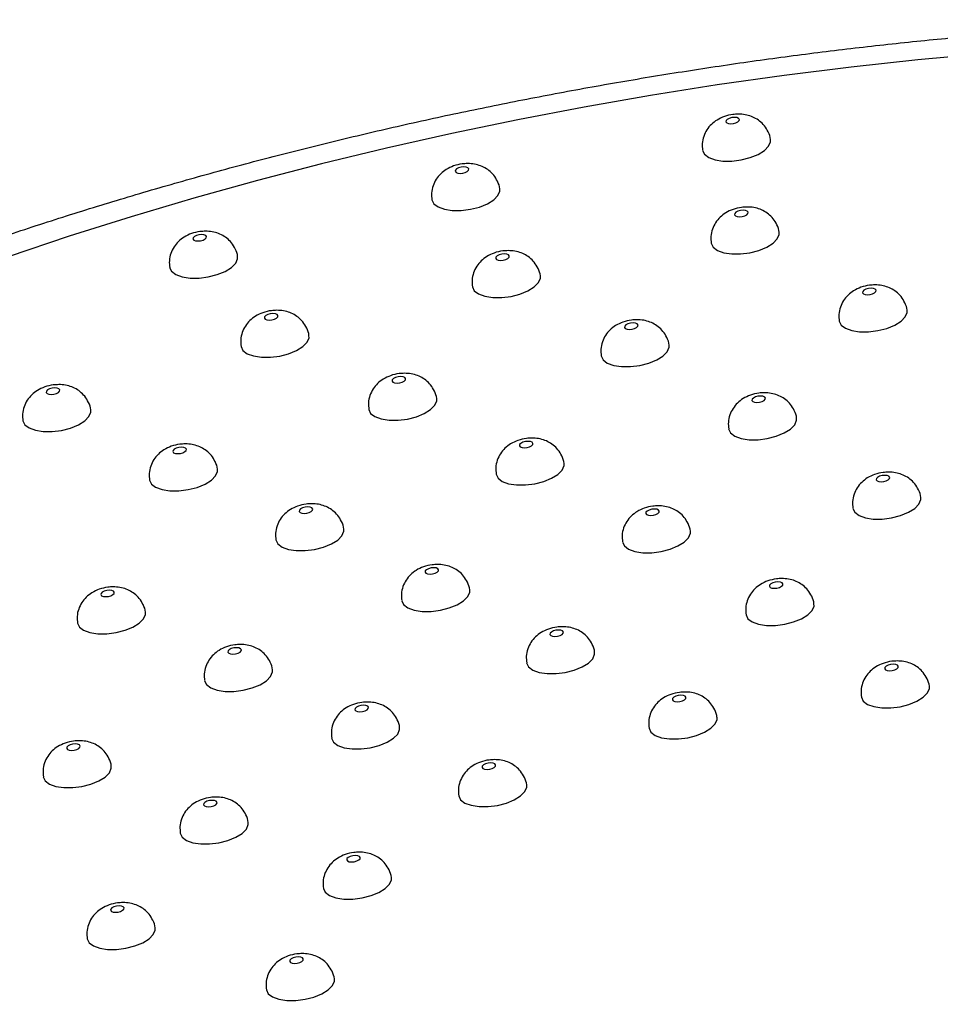
# Model space of a CAD drawing. Units: millimetres. Extents: x 0 to 420, y 0 to 297.
# Drawn here: x 381 to 388, y 74 to 81 of the extents above; entities that cross this region are included whole.
import ezdxf

# ---------------------------------------------------------------- set-up
doc = ezdxf.new("R2010")
doc.units = ezdxf.units.MM

msp = doc.modelspace()

# ---------------------------------------------------------------- linework, layer by layer
at = {"color": 7, "linetype": 'Continuous', "lineweight": 25, "flags": 128}
for points in [[(388.3867, 81.1379), (387.9021, 81.0934), (387.4165, 81.0407), (386.9305, 80.9801), (386.4448, 80.9115), (385.96, 80.8351), (385.4766, 80.7509), (384.9953, 80.659), (384.5167, 80.5596), (384.0415, 80.4528), (383.5702, 80.3387), (383.1034, 80.2175), (382.6417, 80.0893), (382.1857, 79.9543), (381.736, 79.8126), (381.2932, 79.6645)], [(386.5692, 80.6761), (386.5499, 80.6744), (386.5316, 80.6693), (386.5169, 80.6616), (386.5082, 80.6526), (386.5068, 80.6436), (386.5128, 80.6359), (386.5254, 80.6307), (386.5426, 80.6289), (386.5619, 80.6307), (386.5802, 80.6358), (386.5949, 80.6434), (386.6036, 80.6525), (386.6051, 80.6615), (386.599, 80.6692), (386.5864, 80.6743), (386.5692, 80.6761)], [(386.3372, 80.4369), (386.351, 80.4085), (386.3821, 80.3849), (386.4282, 80.3681), (386.4858, 80.3593), (386.5507, 80.3592), (386.6182, 80.3678), (386.683, 80.3844), (386.7406, 80.4079), (386.7865, 80.4364), (386.8174, 80.4678), (386.831, 80.4999), (386.831, 80.5155)], [(384.6029, 80.3173), (384.5836, 80.3155), (384.5653, 80.3104), (384.5507, 80.3028), (384.5419, 80.2937), (384.5405, 80.2847), (384.5465, 80.277), (384.5591, 80.2719), (384.5763, 80.27), (384.5956, 80.2718), (384.614, 80.2769), (384.6286, 80.2845), (384.6373, 80.2936), (384.6388, 80.3026), (384.6327, 80.3103), (384.6201, 80.3154), (384.6029, 80.3173)], [(384.3709, 80.078), (384.3847, 80.0496), (384.4158, 80.026), (384.4619, 80.0092), (384.5195, 80.0004), (384.5845, 80.0003), (384.6519, 80.0089), (384.7167, 80.0255), (384.7743, 80.049), (384.8202, 80.0775), (384.8511, 80.1089), (384.8647, 80.141), (384.8647, 80.1566)], [(386.6324, 80.0017), (386.6132, 79.9999), (386.5948, 79.9948), (386.5802, 79.9872), (386.5714, 79.9782), (386.57, 79.9691), (386.576, 79.9614), (386.5886, 79.9563), (386.6059, 79.9545), (386.6251, 79.9562), (386.6435, 79.9613), (386.6581, 79.969), (386.6668, 79.978), (386.6683, 79.9871), (386.6622, 79.9947), (386.6497, 79.9999), (386.6324, 80.0017)], [(382.6983, 79.8261), (382.679, 79.8243), (382.6607, 79.8192), (382.646, 79.8115), (382.6373, 79.8025), (382.6358, 79.7935), (382.6419, 79.7858), (382.6545, 79.7806), (382.6717, 79.7788), (382.691, 79.7806), (382.7093, 79.7857), (382.724, 79.7933), (382.7327, 79.8024), (382.7341, 79.8114), (382.7281, 79.8191), (382.7155, 79.8242), (382.6983, 79.8261)], [(386.4004, 79.7624), (386.4142, 79.734), (386.4453, 79.7104), (386.4914, 79.6936), (386.549, 79.6849), (386.614, 79.6848), (386.6814, 79.6934), (386.7463, 79.71), (386.8038, 79.7334), (386.8497, 79.7619), (386.8806, 79.7934), (386.8942, 79.8255), (386.8942, 79.8411)], [(382.4663, 79.5868), (382.48, 79.5584), (382.5111, 79.5348), (382.5572, 79.518), (382.6149, 79.5092), (382.6798, 79.5091), (382.7472, 79.5177), (382.8121, 79.5343), (382.8696, 79.5578), (382.9156, 79.5863), (382.9465, 79.6177), (382.9601, 79.6498), (382.96, 79.6654)], [(384.8975, 79.685), (384.8782, 79.6833), (384.8598, 79.6782), (384.8452, 79.6705), (384.8365, 79.6615), (384.835, 79.6525), (384.8411, 79.6448), (384.8537, 79.6396), (384.8709, 79.6378), (384.8902, 79.6396), (384.9085, 79.6447), (384.9232, 79.6523), (384.9319, 79.6614), (384.9333, 79.6704), (384.9273, 79.6781), (384.9147, 79.6832), (384.8975, 79.685)], [(384.6654, 79.4457), (384.6792, 79.4173), (384.7103, 79.3938), (384.7564, 79.377), (384.8141, 79.3682), (384.879, 79.3681), (384.9464, 79.3767), (385.0113, 79.3933), (385.0688, 79.4167), (385.1148, 79.4452), (385.1457, 79.4767), (385.1593, 79.5088), (385.1592, 79.5244)], [(387.5618, 79.4359), (387.5425, 79.4342), (387.5242, 79.4291), (387.5095, 79.4214), (387.5008, 79.4124), (387.4994, 79.4034), (387.5054, 79.3957), (387.518, 79.3905), (387.5352, 79.3887), (387.5545, 79.3905), (387.5728, 79.3956), (387.5875, 79.4032), (387.5962, 79.4123), (387.5977, 79.4213), (387.5916, 79.429), (387.579, 79.4341), (387.5618, 79.4359)], [(383.2169, 79.2516), (383.1976, 79.2498), (383.1793, 79.2448), (383.1646, 79.2371), (383.1559, 79.2281), (383.1545, 79.219), (383.1605, 79.2114), (383.1731, 79.2062), (383.1903, 79.2044), (383.2096, 79.2062), (383.2279, 79.2113), (383.2426, 79.2189), (383.2513, 79.2279), (383.2527, 79.237), (383.2467, 79.2447), (383.2341, 79.2498), (383.2169, 79.2516)], [(387.3298, 79.1967), (387.3436, 79.1683), (387.3747, 79.1447), (387.4208, 79.1279), (387.4784, 79.1191), (387.5433, 79.119), (387.6108, 79.1276), (387.6756, 79.1442), (387.7332, 79.1677), (387.7791, 79.1962), (387.81, 79.2276), (387.8236, 79.2597), (387.8235, 79.2753)], [(385.8328, 79.1833), (385.8135, 79.1815), (385.7952, 79.1764), (385.7805, 79.1688), (385.7718, 79.1597), (385.7704, 79.1507), (385.7764, 79.143), (385.789, 79.1379), (385.8062, 79.136), (385.8255, 79.1378), (385.8438, 79.1429), (385.8585, 79.1506), (385.8672, 79.1596), (385.8686, 79.1686), (385.8626, 79.1763), (385.85, 79.1815), (385.8328, 79.1833)], [(382.9849, 79.0123), (382.9987, 78.9839), (383.0298, 78.9604), (383.0759, 78.9436), (383.1335, 78.9348), (383.1984, 78.9347), (383.2658, 78.9433), (383.3307, 78.9599), (383.3883, 78.9833), (383.4342, 79.0118), (383.4651, 79.0433), (383.4787, 79.0754), (383.4786, 79.091)], [(385.6008, 78.944), (385.6146, 78.9156), (385.6457, 78.892), (385.6918, 78.8752), (385.7494, 78.8665), (385.8143, 78.8664), (385.8817, 78.8749), (385.9466, 78.8916), (386.0042, 78.915), (386.0501, 78.9435), (386.081, 78.975), (386.0946, 79.007), (386.0945, 79.0227)], [(384.1447, 78.7943), (384.1255, 78.7926), (384.1071, 78.7875), (384.0925, 78.7798), (384.0838, 78.7708), (384.0823, 78.7618), (384.0883, 78.7541), (384.1009, 78.7489), (384.1182, 78.7471), (384.1374, 78.7489), (384.1558, 78.754), (384.1704, 78.7616), (384.1791, 78.7707), (384.1806, 78.7797), (384.1745, 78.7874), (384.162, 78.7925), (384.1447, 78.7943)], [(381.6321, 78.7121), (381.6128, 78.7103), (381.5945, 78.7053), (381.5798, 78.6976), (381.5711, 78.6886), (381.5697, 78.6795), (381.5757, 78.6719), (381.5883, 78.6667), (381.6055, 78.6649), (381.6248, 78.6667), (381.6432, 78.6718), (381.6578, 78.6794), (381.6665, 78.6884), (381.668, 78.6975), (381.6619, 78.7051), (381.6493, 78.7103), (381.6321, 78.7121)], [(386.7589, 78.6528), (386.7396, 78.651), (386.7212, 78.646), (386.7066, 78.6383), (386.6979, 78.6293), (386.6964, 78.6202), (386.7025, 78.6126), (386.7151, 78.6074), (386.7323, 78.6056), (386.7516, 78.6074), (386.7699, 78.6125), (386.7846, 78.6201), (386.7933, 78.6291), (386.7947, 78.6382), (386.7887, 78.6458), (386.7761, 78.651), (386.7589, 78.6528)], [(383.9127, 78.555), (383.9265, 78.5266), (383.9576, 78.5031), (384.0037, 78.4863), (384.0613, 78.4775), (384.1263, 78.4774), (384.1937, 78.486), (384.2586, 78.5026), (384.3161, 78.526), (384.362, 78.5546), (384.3929, 78.586), (384.4065, 78.6181), (384.4065, 78.6337)], [(381.4001, 78.4728), (381.4139, 78.4444), (381.445, 78.4209), (381.4911, 78.4041), (381.5487, 78.3953), (381.6137, 78.3952), (381.6811, 78.4038), (381.7459, 78.4204), (381.8035, 78.4438), (381.8494, 78.4723), (381.8803, 78.5038), (381.8939, 78.5359), (381.8939, 78.5515)], [(386.5268, 78.4135), (386.5406, 78.3851), (386.5717, 78.3616), (386.6178, 78.3448), (386.6755, 78.336), (386.7404, 78.3359), (386.8078, 78.3445), (386.8727, 78.3611), (386.9302, 78.3845), (386.9762, 78.413), (387.0071, 78.4445), (387.0207, 78.4766), (387.0206, 78.4922)], [(385.0698, 78.3238), (385.0505, 78.322), (385.0322, 78.317), (385.0175, 78.3093), (385.0088, 78.3003), (385.0074, 78.2912), (385.0134, 78.2836), (385.026, 78.2784), (385.0432, 78.2766), (385.0625, 78.2784), (385.0808, 78.2835), (385.0955, 78.2911), (385.1042, 78.3001), (385.1056, 78.3092), (385.0996, 78.3168), (385.087, 78.322), (385.0698, 78.3238)], [(382.5518, 78.2816), (382.5326, 78.2799), (382.5142, 78.2748), (382.4996, 78.2671), (382.4909, 78.2581), (382.4894, 78.249), (382.4955, 78.2414), (382.5081, 78.2362), (382.5253, 78.2344), (382.5446, 78.2362), (382.5629, 78.2413), (382.5775, 78.2489), (382.5863, 78.2579), (382.5877, 78.267), (382.5817, 78.2747), (382.5691, 78.2798), (382.5518, 78.2816)], [(384.8378, 78.0845), (384.8516, 78.0561), (384.8827, 78.0326), (384.9288, 78.0158), (384.9864, 78.007), (385.0513, 78.0069), (385.1187, 78.0155), (385.1836, 78.0321), (385.2412, 78.0555), (385.2871, 78.084), (385.318, 78.1155), (385.3316, 78.1476), (385.3315, 78.1632)], [(382.3198, 78.0423), (382.3336, 78.0139), (382.3647, 77.9904), (382.4108, 77.9736), (382.4685, 77.9648), (382.5334, 77.9647), (382.6008, 77.9733), (382.6657, 77.9899), (382.7232, 78.0133), (382.7692, 78.0418), (382.8001, 78.0733), (382.8137, 78.1054), (382.8136, 78.121)], [(387.6611, 78.0767), (387.6419, 78.075), (387.6235, 78.0699), (387.6089, 78.0622), (387.6002, 78.0532), (387.5987, 78.0441), (387.6047, 78.0365), (387.6173, 78.0313), (387.6346, 78.0295), (387.6538, 78.0313), (387.6722, 78.0364), (387.6868, 78.044), (387.6955, 78.053), (387.697, 78.0621), (387.691, 78.0698), (387.6784, 78.0749), (387.6611, 78.0767)], [(387.4291, 77.8374), (387.4429, 77.809), (387.474, 77.7855), (387.5201, 77.7687), (387.5778, 77.7599), (387.6427, 77.7598), (387.7101, 77.7684), (387.775, 77.785), (387.8325, 77.8084), (387.8784, 77.8369), (387.9094, 77.8684), (387.923, 77.9005), (387.9229, 77.9161)], [(383.4697, 77.8471), (383.4505, 77.8453), (383.4321, 77.8402), (383.4175, 77.8326), (383.4088, 77.8235), (383.4073, 77.8145), (383.4133, 77.8068), (383.4259, 77.8017), (383.4432, 77.7998), (383.4624, 77.8016), (383.4808, 77.8067), (383.4954, 77.8144), (383.5041, 77.8234), (383.5056, 77.8324), (383.4996, 77.8401), (383.487, 77.8452), (383.4697, 77.8471)], [(385.9875, 77.8322), (385.9682, 77.8304), (385.9499, 77.8253), (385.9352, 77.8176), (385.9265, 77.8086), (385.9251, 77.7996), (385.9311, 77.7919), (385.9437, 77.7867), (385.9609, 77.7849), (385.9802, 77.7867), (385.9985, 77.7918), (386.0132, 77.7994), (386.0219, 77.8085), (386.0234, 77.8175), (386.0173, 77.8252), (386.0047, 77.8303), (385.9875, 77.8322)], [(383.2377, 77.6078), (383.2515, 77.5794), (383.2826, 77.5558), (383.3287, 77.539), (383.3864, 77.5302), (383.4513, 77.5301), (383.5187, 77.5387), (383.5836, 77.5554), (383.6411, 77.5788), (383.687, 77.6073), (383.718, 77.6387), (383.7316, 77.6708), (383.7315, 77.6865)], [(385.7555, 77.5929), (385.7693, 77.5645), (385.8004, 77.5409), (385.8465, 77.5241), (385.9041, 77.5153), (385.969, 77.5152), (386.0365, 77.5238), (386.1013, 77.5404), (386.1589, 77.5639), (386.2048, 77.5924), (386.2357, 77.6238), (386.2493, 77.6559), (386.2493, 77.6715)], [(384.3842, 77.4061), (384.3649, 77.4043), (384.3466, 77.3992), (384.3319, 77.3916), (384.3232, 77.3825), (384.3217, 77.3735), (384.3278, 77.3658), (384.3404, 77.3607), (384.3576, 77.3588), (384.3769, 77.3606), (384.3952, 77.3657), (384.4099, 77.3733), (384.4186, 77.3824), (384.42, 77.3914), (384.414, 77.3991), (384.4014, 77.4042), (384.3842, 77.4061)], [(386.8853, 77.3039), (386.866, 77.3022), (386.8477, 77.2971), (386.833, 77.2894), (386.8243, 77.2804), (386.8229, 77.2713), (386.8289, 77.2637), (386.8415, 77.2585), (386.8587, 77.2567), (386.878, 77.2585), (386.8963, 77.2636), (386.911, 77.2712), (386.9197, 77.2802), (386.9212, 77.2893), (386.9151, 77.297), (386.9025, 77.3021), (386.8853, 77.3039)], [(382.0286, 77.2434), (382.0094, 77.2417), (381.991, 77.2366), (381.9764, 77.2289), (381.9677, 77.2199), (381.9662, 77.2108), (381.9722, 77.2032), (381.9848, 77.198), (382.0021, 77.1962), (382.0213, 77.198), (382.0397, 77.2031), (382.0543, 77.2107), (382.063, 77.2197), (382.0645, 77.2288), (382.0585, 77.2365), (382.0459, 77.2416), (382.0286, 77.2434)], [(384.1521, 77.1668), (384.1659, 77.1384), (384.197, 77.1148), (384.2431, 77.098), (384.3008, 77.0892), (384.3657, 77.0891), (384.4331, 77.0977), (384.498, 77.1143), (384.5555, 77.1378), (384.6015, 77.1663), (384.6324, 77.1977), (384.646, 77.2298), (384.6459, 77.2454)], [(381.7966, 77.0041), (381.8104, 76.9757), (381.8415, 76.9522), (381.8876, 76.9354), (381.9452, 76.9266), (382.0102, 76.9265), (382.0776, 76.9351), (382.1425, 76.9517), (382.2, 76.9751), (382.2459, 77.0036), (382.2768, 77.0351), (382.2905, 77.0672), (382.2904, 77.0828)], [(386.6533, 77.0646), (386.6671, 77.0362), (386.6982, 77.0127), (386.7443, 76.9959), (386.8019, 76.9871), (386.8668, 76.987), (386.9343, 76.9956), (386.9991, 77.0122), (387.0567, 77.0356), (387.1026, 77.0641), (387.1335, 77.0956), (387.1471, 77.1277), (387.147, 77.1433)], [(385.2914, 76.9539), (385.2721, 76.9521), (385.2538, 76.947), (385.2391, 76.9394), (385.2304, 76.9303), (385.229, 76.9213), (385.235, 76.9136), (385.2476, 76.9085), (385.2648, 76.9067), (385.2841, 76.9084), (385.3024, 76.9135), (385.3171, 76.9212), (385.3258, 76.9302), (385.3272, 76.9392), (385.3212, 76.9469), (385.3086, 76.9521), (385.2914, 76.9539)], [(382.9519, 76.8252), (382.9326, 76.8235), (382.9143, 76.8184), (382.8996, 76.8107), (382.8909, 76.8017), (382.8895, 76.7927), (382.8955, 76.785), (382.9081, 76.7798), (382.9253, 76.778), (382.9446, 76.7798), (382.9629, 76.7849), (382.9776, 76.7925), (382.9863, 76.8015), (382.9878, 76.8106), (382.9817, 76.8183), (382.9691, 76.8234), (382.9519, 76.8252)], [(385.0594, 76.7146), (385.0732, 76.6862), (385.1043, 76.6626), (385.1503, 76.6458), (385.208, 76.6371), (385.2729, 76.637), (385.3403, 76.6455), (385.4052, 76.6622), (385.4628, 76.6856), (385.5087, 76.7141), (385.5396, 76.7456), (385.5532, 76.7776), (385.5531, 76.7933)], [(382.7199, 76.5859), (382.7337, 76.5575), (382.7648, 76.534), (382.8109, 76.5172), (382.8685, 76.5084), (382.9334, 76.5083), (383.0009, 76.5169), (383.0657, 76.5335), (383.1233, 76.5569), (383.1692, 76.5854), (383.2001, 76.6169), (383.2137, 76.649), (383.2136, 76.6646)], [(387.7232, 76.7053), (387.7039, 76.7036), (387.6856, 76.6985), (387.6709, 76.6908), (387.6622, 76.6818), (387.6608, 76.6728), (387.6668, 76.6651), (387.6794, 76.6599), (387.6966, 76.6581), (387.7159, 76.6599), (387.7342, 76.665), (387.7489, 76.6726), (387.7576, 76.6816), (387.759, 76.6907), (387.753, 76.6984), (387.7404, 76.7035), (387.7232, 76.7053)], [(387.4912, 76.466), (387.505, 76.4376), (387.5361, 76.4141), (387.5821, 76.3973), (387.6398, 76.3885), (387.7047, 76.3884), (387.7721, 76.397), (387.837, 76.4136), (387.8946, 76.437), (387.9405, 76.4655), (387.9714, 76.497), (387.985, 76.5291), (387.9849, 76.5447)], [(386.1808, 76.4799), (386.1615, 76.4782), (386.1431, 76.4731), (386.1285, 76.4654), (386.1198, 76.4564), (386.1183, 76.4474), (386.1244, 76.4397), (386.137, 76.4345), (386.1542, 76.4327), (386.1735, 76.4345), (386.1918, 76.4396), (386.2065, 76.4472), (386.2152, 76.4562), (386.2166, 76.4653), (386.2106, 76.473), (386.198, 76.4781), (386.1808, 76.4799)], [(383.8752, 76.407), (383.8559, 76.4053), (383.8375, 76.4002), (383.8229, 76.3925), (383.8142, 76.3835), (383.8127, 76.3745), (383.8188, 76.3668), (383.8314, 76.3616), (383.8486, 76.3598), (383.8679, 76.3616), (383.8862, 76.3667), (383.9008, 76.3743), (383.9096, 76.3834), (383.911, 76.3924), (383.905, 76.4001), (383.8924, 76.4052), (383.8752, 76.407)], [(385.9487, 76.2406), (385.9625, 76.2122), (385.9936, 76.1887), (386.0397, 76.1719), (386.0974, 76.1631), (386.1623, 76.163), (386.2297, 76.1716), (386.2946, 76.1882), (386.3521, 76.2116), (386.3981, 76.2401), (386.429, 76.2716), (386.4426, 76.3037), (386.4425, 76.3193)], [(383.6431, 76.1678), (383.6569, 76.1394), (383.688, 76.1158), (383.7341, 76.099), (383.7918, 76.0902), (383.8567, 76.0901), (383.9241, 76.0987), (383.989, 76.1153), (384.0465, 76.1388), (384.0925, 76.1673), (384.1234, 76.1987), (384.137, 76.2308), (384.1369, 76.2464)], [(381.7807, 76.1262), (381.7614, 76.1244), (381.7431, 76.1193), (381.7284, 76.1117), (381.7197, 76.1026), (381.7183, 76.0936), (381.7243, 76.0859), (381.7369, 76.0808), (381.7541, 76.0789), (381.7734, 76.0807), (381.7917, 76.0858), (381.8064, 76.0934), (381.8151, 76.1025), (381.8165, 76.1115), (381.8105, 76.1192), (381.7979, 76.1243), (381.7807, 76.1262)], [(381.5487, 75.8869), (381.5624, 75.8585), (381.5936, 75.8349), (381.6396, 75.8181), (381.6973, 75.8093), (381.7622, 75.8092), (381.8296, 75.8178), (381.8945, 75.8344), (381.952, 75.8579), (381.998, 75.8864), (382.0289, 75.9178), (382.0425, 75.9499), (382.0424, 75.9655)], [(384.7984, 75.9889), (384.7791, 75.9871), (384.7608, 75.982), (384.7462, 75.9743), (384.7374, 75.9653), (384.736, 75.9563), (384.742, 75.9486), (384.7546, 75.9434), (384.7719, 75.9416), (384.7911, 75.9434), (384.8095, 75.9485), (384.8241, 75.9561), (384.8328, 75.9652), (384.8343, 75.9742), (384.8282, 75.9819), (384.8156, 75.987), (384.7984, 75.9889)], [(384.5664, 75.7496), (384.5802, 75.7212), (384.6113, 75.6976), (384.6574, 75.6808), (384.715, 75.672), (384.78, 75.6719), (384.8474, 75.6805), (384.9122, 75.6971), (384.9698, 75.7206), (385.0157, 75.7491), (385.0466, 75.7805), (385.0602, 75.8126), (385.0602, 75.8282)], [(382.7752, 75.7169), (382.756, 75.7152), (382.7376, 75.7101), (382.723, 75.7024), (382.7143, 75.6934), (382.7128, 75.6843), (382.7188, 75.6767), (382.7314, 75.6715), (382.7487, 75.6697), (382.7679, 75.6715), (382.7863, 75.6766), (382.8009, 75.6842), (382.8096, 75.6932), (382.8111, 75.7023), (382.8051, 75.71), (382.7925, 75.7151), (382.7752, 75.7169)], [(382.5432, 75.4776), (382.557, 75.4492), (382.5881, 75.4257), (382.6342, 75.4089), (382.6919, 75.4001), (382.7568, 75.4), (382.8242, 75.4086), (382.8891, 75.4252), (382.9466, 75.4486), (382.9925, 75.4771), (383.0235, 75.5086), (383.0371, 75.5407), (383.037, 75.5563)], [(383.8152, 75.317), (383.7959, 75.3152), (383.7776, 75.3101), (383.7629, 75.3025), (383.7542, 75.2935), (383.7527, 75.2844), (383.7588, 75.2767), (383.7714, 75.2716), (383.7886, 75.2698), (383.8079, 75.2715), (383.8262, 75.2766), (383.8409, 75.2843), (383.8496, 75.2933), (383.851, 75.3023), (383.845, 75.31), (383.8324, 75.3152), (383.8152, 75.317)], [(383.5832, 75.0777), (383.5969, 75.0493), (383.628, 75.0257), (383.6741, 75.0089), (383.7318, 75.0002), (383.7967, 75.0001), (383.8641, 75.0086), (383.929, 75.0253), (383.9865, 75.0487), (384.0325, 75.0772), (384.0634, 75.1087), (384.077, 75.1408), (384.0769, 75.1564)], [(382.0993, 74.9511), (382.08, 74.9493), (382.0617, 74.9442), (382.047, 74.9366), (382.0383, 74.9275), (382.0369, 74.9185), (382.0429, 74.9108), (382.0555, 74.9057), (382.0727, 74.9039), (382.092, 74.9056), (382.1103, 74.9107), (382.125, 74.9184), (382.1337, 74.9274), (382.1352, 74.9364), (382.1291, 74.9441), (382.1165, 74.9493), (382.0993, 74.9511)], [(381.8673, 74.7118), (381.8811, 74.6834), (381.9122, 74.6598), (381.9583, 74.643), (382.0159, 74.6343), (382.0809, 74.6342), (382.1483, 74.6427), (382.2131, 74.6594), (382.2707, 74.6828), (382.3166, 74.7113), (382.3475, 74.7428), (382.3611, 74.7748), (382.3611, 74.7905)], [(383.401, 74.5805), (383.3818, 74.5788), (383.3634, 74.5737), (383.3488, 74.566), (383.3401, 74.557), (383.3386, 74.5479), (383.3446, 74.5403), (383.3572, 74.5351), (383.3745, 74.5333), (383.3937, 74.5351), (383.4121, 74.5402), (383.4267, 74.5478), (383.4354, 74.5568), (383.4369, 74.5659), (383.4309, 74.5736), (383.4183, 74.5787), (383.401, 74.5805)], [(383.169, 74.3412), (383.1828, 74.3128), (383.2139, 74.2893), (383.26, 74.2725), (383.3177, 74.2637), (383.3826, 74.2636), (383.45, 74.2722), (383.5149, 74.2888), (383.5724, 74.3122), (383.6183, 74.3407), (383.6493, 74.3722), (383.6629, 74.4043), (383.6628, 74.4199)]]:
    msp.add_lwpolyline(points, dxfattribs=at)
at = {"color": 7, "linetype": 'Continuous', "lineweight": 25}
for points, knots in [([(390.951, 81.3857), (390.8692, 81.3856), (390.6326, 81.3853), (390.2382, 81.3789), (389.7672, 81.364), (389.2938, 81.3413), (388.8184, 81.3109), (388.3415, 81.273), (387.8636, 81.2275), (387.3851, 81.1744), (386.9066, 81.114), (386.4284, 81.0461), (385.9512, 80.971), (385.4752, 80.8886), (385.0011, 80.799), (384.5293, 80.7025), (384.0602, 80.5989), (383.5944, 80.4885), (383.1323, 80.3712), (382.6743, 80.2473), (382.2209, 80.1169), (381.7726, 79.9799), (381.3298, 79.8367), (380.893, 79.6871), (380.4625, 79.5315), (380.0388, 79.3698), (379.6223, 79.2023), (379.2134, 79.029), (378.8126, 78.85), (378.4201, 78.6655), (378.0365, 78.4755), (377.662, 78.2802), (377.2972, 78.0797), (376.9422, 77.8741), (376.5975, 77.6634), (376.2635, 77.4478), (375.9406, 77.2274), (375.6291, 77.0022), (375.3294, 76.7724), (375.0419, 76.538), (374.767, 76.2991), (374.5051, 76.056), (374.2569, 75.8087), (374.0226, 75.5575), (373.803, 75.3027), (373.5984, 75.0446), (373.4093, 74.7837), (373.2363, 74.5204), (373.0797, 74.2552), (372.9399, 73.9887), (372.8171, 73.7215), (372.7114, 73.4542), (372.6227, 73.1874), (372.5512, 72.9215), (372.4965, 72.6569), (372.4585, 72.3942), (372.437, 72.1335), (372.4317, 71.8752), (372.4424, 71.6195), (372.4689, 71.3667), (372.5111, 71.1169), (372.5686, 70.8705), (372.6416, 70.6276), (372.7297, 70.3885), (372.833, 70.1532), (372.9514, 69.9219), (373.085, 69.6947), (373.2338, 69.4719), (373.398, 69.2535), (373.5775, 69.0397), (373.7724, 68.8309), (373.9828, 68.6273), (374.2083, 68.4293), (374.449, 68.2373), (374.7044, 68.0515), (374.9741, 67.8724), (375.2577, 67.7004), (375.5547, 67.5356), (375.8645, 67.3783), (376.1864, 67.2287), (376.52, 67.0869), (376.8647, 66.9531), (377.2199, 66.8272), (377.5852, 66.7094), (377.9601, 66.5996), (378.3442, 66.4979), (378.737, 66.4041), (379.1382, 66.3183), (379.5472, 66.2405), (379.9638, 66.1707), (380.3875, 66.1088), (380.818, 66.0549), (381.2547, 66.0088), (381.6972, 65.9707), (382.1453, 65.9405), (382.5983, 65.9181), (383.0559, 65.9036), (383.5177, 65.8968), (383.9832, 65.8979), (384.4519, 65.9068), (384.9234, 65.9233), (385.3973, 65.9476), (385.873, 65.9795), (386.3502, 66.019), (386.8282, 66.0661), (387.3067, 66.1206), (387.7852, 66.1826), (388.2633, 66.2519), (388.7403, 66.3285), (389.2159, 66.4124), (389.6896, 66.5033), (390.1609, 66.6014), (390.6294, 66.7063), (391.0945, 66.8182), (391.5558, 66.9367), (392.0128, 67.062), (392.4652, 67.1938), (392.9124, 67.332), (393.3541, 67.4766), (393.7897, 67.6273), (394.2188, 67.7842), (394.6411, 67.9471), (395.056, 68.1158), (395.4633, 68.2903), (395.8625, 68.4704), (396.2532, 68.656), (396.635, 68.8471), (397.0075, 69.0435), (397.3704, 69.245), (397.7233, 69.4517), (398.0658, 69.6634), (398.3976, 69.8799), (398.7183, 70.1013), (399.0274, 70.3275), (399.3247, 70.5582), (399.6097, 70.7936), (399.8819, 71.0333), (400.141, 71.2773), (400.3865, 71.5254), (400.6178, 71.7773), (400.8345, 72.0328), (401.036, 72.2915), (401.2218, 72.553), (401.3915, 72.8167), (401.5447, 73.0822), (401.681, 73.3489), (401.8004, 73.6161), (401.9027, 73.8834), (401.9878, 74.1501), (402.0559, 74.4157), (402.1072, 74.6799), (402.1418, 74.9423), (402.16, 75.2025), (402.1621, 75.4603), (402.1481, 75.7154), (402.1184, 75.9676), (402.0731, 76.2167), (402.0124, 76.4625), (401.9364, 76.7046), (401.8452, 76.943), (401.7388, 77.1775), (401.6173, 77.4079), (401.4806, 77.6342), (401.3287, 77.8562), (401.1614, 78.0737), (400.9788, 78.2864), (400.7807, 78.4942), (400.5673, 78.6967), (400.3386, 78.8935), (400.0949, 79.0843), (399.8366, 79.2687), (399.564, 79.4464), (399.2776, 79.6171), (398.978, 79.7803), (398.6657, 79.9361), (398.3414, 80.0841), (398.0055, 80.2243), (397.6586, 80.3565), (397.3013, 80.4807), (396.934, 80.5969), (396.5572, 80.705), (396.1713, 80.8052), (395.7768, 80.8973), (395.374, 80.9815), (394.9633, 81.0576), (394.5453, 81.1259), (394.1202, 81.1861), (393.6884, 81.2385), (393.2505, 81.2829), (392.8068, 81.3194), (392.3577, 81.348), (391.9037, 81.3688), (391.4533, 81.3815), (391.1347, 81.3853), (390.9695, 81.3856), (390.951, 81.3857)], [0, 0, 0, 0, 0.0027875, 0.0080704, 0.0133499, 0.0186261, 0.0238994, 0.0291703, 0.0344393, 0.0397066, 0.0449728, 0.0502381, 0.0555031, 0.0607682, 0.0660335, 0.0712994, 0.0765665, 0.081835, 0.0871053, 0.092378, 0.0976534, 0.1029319, 0.1082141, 0.1135004, 0.1187913, 0.1240872, 0.1293888, 0.1346966, 0.140011, 0.1453327, 0.1506623, 0.1560003, 0.1613472, 0.1667035, 0.1720697, 0.177446, 0.1828325, 0.1882292, 0.1936357, 0.199051, 0.2044738, 0.2099018, 0.2153318, 0.2207582, 0.2261753, 0.2315763, 0.2369528, 0.242296, 0.2475966, 0.2528456, 0.2580353, 0.2631598, 0.2682156, 0.273202, 0.2781209, 0.2829771, 0.2877772, 0.2925297, 0.2972444, 0.3019321, 0.306604, 0.3112711, 0.3159416, 0.320627, 0.3253384, 0.3300859, 0.3348788, 0.3397252, 0.3446313, 0.3496014, 0.3546374, 0.359739, 0.3649032, 0.370125, 0.3753974, 0.3807125, 0.3860616, 0.3914364, 0.396829, 0.4022328, 0.4076418, 0.4130508, 0.4184561, 0.4238554, 0.4292472, 0.4346305, 0.4400047, 0.4453696, 0.4507253, 0.4560719, 0.46141, 0.4667398, 0.4720619, 0.4773767, 0.4826849, 0.4879868, 0.4932832, 0.4985744, 0.503861, 0.5091434, 0.5144222, 0.5196978, 0.5249706, 0.5302411, 0.5355096, 0.5407767, 0.5460427, 0.5513079, 0.5565729, 0.561838, 0.5671034, 0.5723695, 0.5776368, 0.5829057, 0.5881765, 0.5934497, 0.5987256, 0.6040049, 0.6092879, 0.614575, 0.6198669, 0.625164, 0.6304668, 0.6357758, 0.6410917, 0.646415, 0.6517462, 0.657086, 0.6624348, 0.6677931, 0.6731612, 0.6785396, 0.6839282, 0.689327, 0.6947353, 0.7001523, 0.7055763, 0.7110051, 0.7164347, 0.7218598, 0.7272743, 0.7326709, 0.7380414, 0.7433767, 0.7486675, 0.7539051, 0.759082, 0.7641927, 0.7692343, 0.7742067, 0.7791125, 0.7839567, 0.7887463, 0.7934904, 0.7981987, 0.8028822, 0.8075523, 0.8122191, 0.8168918, 0.8215816, 0.8262995, 0.8310555, 0.8358587, 0.8407168, 0.8456356, 0.850619, 0.8556685, 0.8607831, 0.8659595, 0.8711922, 0.8764739, 0.8817966, 0.8871516, 0.8925306, 0.897926, 0.9033313, 0.9087408, 0.9141493, 0.9195535, 0.9249514, 0.9303416, 0.935723, 0.9410953, 0.9464583, 0.9518122, 0.9571571, 0.9624934, 0.9678216, 0.9731421, 0.9784556, 0.9837624, 0.9890632, 0.9943585, 0.999368, 1, 1, 1, 1]), ([(386.5976, 80.6999), (386.5842, 80.6993), (386.5496, 80.698), (386.4961, 80.6848), (386.4434, 80.6601), (386.4005, 80.627), (386.367, 80.5867), (386.344, 80.5391), (386.3324, 80.4876), (386.3361, 80.4534), (386.3378, 80.4371)], [0, 0, 0, 0, 0.095281, 0.245188, 0.385719, 0.509437, 0.63149, 0.756445, 0.884197, 1, 1, 1, 1]), ([(386.8309, 80.515), (386.8309, 80.5154), (386.8303, 80.5349), (386.8159, 80.5703), (386.789, 80.6155), (386.7536, 80.6501), (386.7137, 80.6753), (386.6695, 80.6919), (386.6302, 80.699), (386.6057, 80.6996), (386.5976, 80.6999)], [0, 0, 0, 0, 0.003447, 0.179888, 0.339725, 0.488576, 0.63156, 0.774384, 0.925296, 1, 1, 1, 1]), ([(384.6314, 80.341), (384.6179, 80.3405), (384.5834, 80.3391), (384.5298, 80.3259), (384.4771, 80.3012), (384.4342, 80.2681), (384.4008, 80.2279), (384.3777, 80.1802), (384.3661, 80.1288), (384.3698, 80.0945), (384.3715, 80.0782)], [0, 0, 0, 0, 0.095281, 0.245188, 0.385719, 0.509437, 0.63149, 0.756445, 0.884197, 1, 1, 1, 1]), ([(384.8646, 80.1561), (384.8646, 80.1565), (384.864, 80.176), (384.8496, 80.2115), (384.8227, 80.2566), (384.7873, 80.2912), (384.7474, 80.3164), (384.7032, 80.333), (384.6639, 80.3401), (384.6395, 80.3408), (384.6314, 80.341)], [0, 0, 0, 0, 0.003447, 0.1798877, 0.3397249, 0.4885756, 0.6315604, 0.7743843, 0.9252963, 1, 1, 1, 1]), ([(386.6609, 80.0254), (386.6474, 80.0249), (386.6129, 80.0236), (386.5593, 80.0104), (386.5066, 79.9857), (386.4637, 79.9526), (386.4303, 79.9123), (386.4072, 79.8646), (386.3956, 79.8132), (386.3993, 79.779), (386.401, 79.7627)], [0, 0, 0, 0, 0.095281, 0.245188, 0.385719, 0.509437, 0.63149, 0.756445, 0.884197, 1, 1, 1, 1]), ([(386.8941, 79.8405), (386.8941, 79.8409), (386.8936, 79.8604), (386.8792, 79.8959), (386.8523, 79.9411), (386.8168, 79.9756), (386.7769, 80.0008), (386.7327, 80.0175), (386.6934, 80.0246), (386.669, 80.0252), (386.6609, 80.0254)], [0, 0, 0, 0, 0.003447, 0.179888, 0.339725, 0.488576, 0.63156, 0.774384, 0.925296, 1, 1, 1, 1]), ([(382.7267, 79.8498), (382.7133, 79.8492), (382.6787, 79.8479), (382.6252, 79.8347), (382.5725, 79.81), (382.5295, 79.7769), (382.4961, 79.7366), (382.4731, 79.689), (382.4615, 79.6375), (382.4651, 79.6033), (382.4669, 79.587)], [0, 0, 0, 0, 0.095281, 0.245188, 0.385719, 0.509437, 0.63149, 0.756445, 0.884197, 1, 1, 1, 1]), ([(382.96, 79.6649), (382.96, 79.6653), (382.9594, 79.6848), (382.945, 79.7202), (382.9181, 79.7654), (382.8827, 79.8), (382.8428, 79.8252), (382.7985, 79.8418), (382.7593, 79.8489), (382.7348, 79.8495), (382.7267, 79.8498)], [0, 0, 0, 0, 0.003447, 0.179888, 0.339725, 0.488576, 0.63156, 0.774384, 0.925296, 1, 1, 1, 1]), ([(384.9259, 79.7088), (384.9125, 79.7082), (384.8779, 79.7069), (384.8243, 79.6937), (384.7717, 79.669), (384.7287, 79.6359), (384.6953, 79.5956), (384.6723, 79.5479), (384.6607, 79.4965), (384.6643, 79.4623), (384.6661, 79.446)], [0, 0, 0, 0, 0.095281, 0.245188, 0.385719, 0.509437, 0.63149, 0.756445, 0.884197, 1, 1, 1, 1]), ([(385.1592, 79.5239), (385.1591, 79.5242), (385.1586, 79.5438), (385.1442, 79.5792), (385.1173, 79.6244), (385.0819, 79.659), (385.0419, 79.6842), (384.9977, 79.7008), (384.9584, 79.7079), (384.934, 79.7085), (384.9259, 79.7088)], [0, 0, 0, 0, 0.003447, 0.179888, 0.339725, 0.488576, 0.63156, 0.774384, 0.925296, 1, 1, 1, 1]), ([(387.5902, 79.4597), (387.5768, 79.4591), (387.5422, 79.4578), (387.4887, 79.4446), (387.436, 79.4199), (387.3931, 79.3868), (387.3596, 79.3465), (387.3366, 79.2988), (387.325, 79.2474), (387.3287, 79.2132), (387.3304, 79.1969)], [0, 0, 0, 0, 0.095281, 0.245188, 0.385719, 0.509437, 0.63149, 0.756445, 0.884197, 1, 1, 1, 1]), ([(387.8235, 79.2748), (387.8235, 79.2752), (387.8229, 79.2947), (387.8085, 79.3301), (387.7816, 79.3753), (387.7462, 79.4099), (387.7063, 79.4351), (387.662, 79.4517), (387.6228, 79.4588), (387.5983, 79.4594), (387.5902, 79.4597)], [0, 0, 0, 0, 0.003447, 0.179888, 0.339725, 0.488576, 0.63156, 0.774384, 0.925296, 1, 1, 1, 1]), ([(383.2453, 79.2753), (383.2319, 79.2748), (383.1973, 79.2735), (383.1438, 79.2603), (383.0911, 79.2356), (383.0482, 79.2025), (383.0147, 79.1622), (382.9917, 79.1145), (382.9801, 79.0631), (382.9838, 79.0289), (382.9855, 79.0126)], [0, 0, 0, 0, 0.095281, 0.245188, 0.385719, 0.509437, 0.63149, 0.756445, 0.884197, 1, 1, 1, 1]), ([(383.4786, 79.0905), (383.4786, 79.0908), (383.478, 79.1104), (383.4636, 79.1458), (383.4367, 79.191), (383.4013, 79.2256), (383.3614, 79.2507), (383.3171, 79.2674), (383.2779, 79.2745), (383.2534, 79.2751), (383.2453, 79.2753)], [0, 0, 0, 0, 0.003447, 0.179888, 0.339725, 0.488576, 0.63156, 0.774384, 0.925296, 1, 1, 1, 1]), ([(385.8612, 79.207), (385.8478, 79.2065), (385.8132, 79.2051), (385.7597, 79.1919), (385.707, 79.1673), (385.6641, 79.1342), (385.6306, 79.0939), (385.6076, 79.0462), (385.596, 78.9948), (385.5997, 78.9605), (385.6014, 78.9442)], [0, 0, 0, 0, 0.095281, 0.245188, 0.385719, 0.509437, 0.63149, 0.756445, 0.884197, 1, 1, 1, 1]), ([(386.0945, 79.0221), (386.0945, 79.0225), (386.0939, 79.042), (386.0795, 79.0775), (386.0526, 79.1226), (386.0172, 79.1572), (385.9773, 79.1824), (385.933, 79.199), (385.8938, 79.2061), (385.8693, 79.2068), (385.8612, 79.207)], [0, 0, 0, 0, 0.003447, 0.179888, 0.339725, 0.488576, 0.63156, 0.774384, 0.925296, 1, 1, 1, 1]), ([(384.1732, 78.8181), (384.1597, 78.8175), (384.1252, 78.8162), (384.0716, 78.803), (384.0189, 78.7783), (383.976, 78.7452), (383.9426, 78.7049), (383.9195, 78.6572), (383.9079, 78.6058), (383.9116, 78.5716), (383.9133, 78.5553)], [0, 0, 0, 0, 0.095281, 0.245188, 0.385719, 0.509437, 0.63149, 0.756445, 0.884197, 1, 1, 1, 1]), ([(384.4064, 78.6332), (384.4064, 78.6336), (384.4059, 78.6531), (384.3915, 78.6885), (384.3646, 78.7337), (384.3291, 78.7683), (384.2892, 78.7935), (384.245, 78.8101), (384.2057, 78.8172), (384.1813, 78.8178), (384.1732, 78.8181)], [0, 0, 0, 0, 0.003447, 0.179888, 0.339725, 0.488576, 0.63156, 0.774384, 0.925296, 1, 1, 1, 1]), ([(381.6606, 78.7358), (381.6471, 78.7353), (381.6125, 78.734), (381.559, 78.7208), (381.5063, 78.6961), (381.4634, 78.663), (381.43, 78.6227), (381.4069, 78.575), (381.3953, 78.5236), (381.399, 78.4894), (381.4007, 78.4731)], [0, 0, 0, 0, 0.095281, 0.245188, 0.385719, 0.509437, 0.63149, 0.756445, 0.884197, 1, 1, 1, 1]), ([(381.8938, 78.551), (381.8938, 78.5513), (381.8932, 78.5708), (381.8788, 78.6063), (381.8519, 78.6515), (381.8165, 78.686), (381.7766, 78.7112), (381.7324, 78.7279), (381.6931, 78.735), (381.6686, 78.7356), (381.6606, 78.7358)], [0, 0, 0, 0, 0.003447, 0.179888, 0.339725, 0.488576, 0.63156, 0.774384, 0.925296, 1, 1, 1, 1]), ([(386.7873, 78.6765), (386.7739, 78.676), (386.7393, 78.6747), (386.6857, 78.6615), (386.6331, 78.6368), (386.5901, 78.6037), (386.5567, 78.5634), (386.5337, 78.5157), (386.5221, 78.4643), (386.5257, 78.4301), (386.5275, 78.4138)], [0, 0, 0, 0, 0.095281, 0.245188, 0.385719, 0.509437, 0.63149, 0.756445, 0.884197, 1, 1, 1, 1]), ([(387.0206, 78.4917), (387.0205, 78.492), (387.02, 78.5115), (387.0056, 78.547), (386.9787, 78.5922), (386.9433, 78.6267), (386.9033, 78.6519), (386.8591, 78.6686), (386.8198, 78.6757), (386.7954, 78.6763), (386.7873, 78.6765)], [0, 0, 0, 0, 0.003447, 0.179888, 0.339725, 0.488576, 0.63156, 0.774384, 0.925296, 1, 1, 1, 1]), ([(382.5803, 78.3053), (382.5669, 78.3048), (382.5323, 78.3035), (382.4787, 78.2903), (382.4261, 78.2656), (382.3831, 78.2325), (382.3497, 78.1922), (382.3267, 78.1445), (382.3151, 78.0931), (382.3187, 78.0589), (382.3205, 78.0426)], [0, 0, 0, 0, 0.095281, 0.245188, 0.385719, 0.509437, 0.63149, 0.756445, 0.884197, 1, 1, 1, 1]), ([(382.8135, 78.1205), (382.8135, 78.1208), (382.813, 78.1404), (382.7986, 78.1758), (382.7717, 78.221), (382.7362, 78.2556), (382.6963, 78.2808), (382.6521, 78.2974), (382.6128, 78.3045), (382.5884, 78.3051), (382.5803, 78.3053)], [0, 0, 0, 0, 0.003447, 0.179888, 0.339725, 0.488576, 0.63156, 0.774384, 0.925296, 1, 1, 1, 1]), ([(385.0982, 78.3475), (385.0848, 78.347), (385.0502, 78.3457), (384.9967, 78.3325), (384.944, 78.3078), (384.9011, 78.2747), (384.8676, 78.2344), (384.8446, 78.1867), (384.833, 78.1353), (384.8367, 78.1011), (384.8384, 78.0848)], [0, 0, 0, 0, 0.095281, 0.245188, 0.385719, 0.509437, 0.63149, 0.756445, 0.884197, 1, 1, 1, 1]), ([(385.3315, 78.1627), (385.3315, 78.163), (385.3309, 78.1825), (385.3165, 78.218), (385.2896, 78.2632), (385.2542, 78.2977), (385.2143, 78.3229), (385.17, 78.3396), (385.1308, 78.3467), (385.1063, 78.3473), (385.0982, 78.3475)], [0, 0, 0, 0, 0.003447, 0.179888, 0.339725, 0.488576, 0.63156, 0.774384, 0.925296, 1, 1, 1, 1]), ([(387.6896, 78.1004), (387.6762, 78.0999), (387.6416, 78.0986), (387.588, 78.0854), (387.5354, 78.0607), (387.4924, 78.0276), (387.459, 77.9873), (387.4359, 77.9396), (387.4244, 77.8882), (387.428, 77.854), (387.4298, 77.8377)], [0, 0, 0, 0, 0.095281, 0.245188, 0.385719, 0.509437, 0.63149, 0.756445, 0.884197, 1, 1, 1, 1]), ([(387.9228, 77.9156), (387.9228, 77.9159), (387.9223, 77.9355), (387.9079, 77.9709), (387.881, 78.0161), (387.8455, 78.0507), (387.8056, 78.0759), (387.7614, 78.0925), (387.7221, 78.0996), (387.6977, 78.1002), (387.6896, 78.1004)], [0, 0, 0, 0, 0.003447, 0.179888, 0.339725, 0.488576, 0.63156, 0.774384, 0.925296, 1, 1, 1, 1]), ([(383.4982, 77.8708), (383.4848, 77.8703), (383.4502, 77.8689), (383.3966, 77.8557), (383.344, 77.8311), (383.301, 77.7979), (383.2676, 77.7577), (383.2445, 77.71), (383.233, 77.6586), (383.2366, 77.6243), (383.2384, 77.608)], [0, 0, 0, 0, 0.095281, 0.245188, 0.385719, 0.509437, 0.63149, 0.756445, 0.884197, 1, 1, 1, 1]), ([(383.7314, 77.6859), (383.7314, 77.6863), (383.7309, 77.7058), (383.7165, 77.7413), (383.6896, 77.7864), (383.6541, 77.821), (383.6142, 77.8462), (383.57, 77.8628), (383.5307, 77.8699), (383.5063, 77.8706), (383.4982, 77.8708)], [0, 0, 0, 0, 0.003447, 0.179888, 0.339725, 0.488576, 0.63156, 0.774384, 0.925296, 1, 1, 1, 1]), ([(386.0159, 77.8559), (386.0025, 77.8553), (385.9679, 77.854), (385.9144, 77.8408), (385.8617, 77.8161), (385.8188, 77.783), (385.7853, 77.7427), (385.7623, 77.6951), (385.7507, 77.6436), (385.7544, 77.6094), (385.7561, 77.5931)], [0, 0, 0, 0, 0.095281, 0.245188, 0.385719, 0.509437, 0.63149, 0.756445, 0.884197, 1, 1, 1, 1]), ([(386.2492, 77.671), (386.2492, 77.6714), (386.2486, 77.6909), (386.2342, 77.7264), (386.2073, 77.7715), (386.1719, 77.8061), (386.132, 77.8313), (386.0877, 77.8479), (386.0485, 77.855), (386.024, 77.8556), (386.0159, 77.8559)], [0, 0, 0, 0, 0.003447, 0.179888, 0.339725, 0.488576, 0.63156, 0.774384, 0.925296, 1, 1, 1, 1]), ([(384.4126, 77.4298), (384.3992, 77.4293), (384.3646, 77.4279), (384.3111, 77.4147), (384.2584, 77.3901), (384.2154, 77.3569), (384.182, 77.3167), (384.159, 77.269), (384.1474, 77.2176), (384.151, 77.1833), (384.1528, 77.167)], [0, 0, 0, 0, 0.095281, 0.245188, 0.385719, 0.509437, 0.63149, 0.756445, 0.884197, 1, 1, 1, 1]), ([(384.6459, 77.2449), (384.6459, 77.2453), (384.6453, 77.2648), (384.6309, 77.3003), (384.604, 77.3454), (384.5686, 77.38), (384.5286, 77.4052), (384.4844, 77.4218), (384.4452, 77.4289), (384.4207, 77.4296), (384.4126, 77.4298)], [0, 0, 0, 0, 0.003447, 0.179888, 0.339725, 0.488576, 0.63156, 0.774384, 0.925296, 1, 1, 1, 1]), ([(386.9137, 77.3276), (386.9003, 77.3271), (386.8657, 77.3258), (386.8122, 77.3126), (386.7595, 77.2879), (386.7166, 77.2548), (386.6831, 77.2145), (386.6601, 77.1668), (386.6485, 77.1154), (386.6522, 77.0812), (386.6539, 77.0649)], [0, 0, 0, 0, 0.095281, 0.245188, 0.385719, 0.509437, 0.63149, 0.756445, 0.884197, 1, 1, 1, 1]), ([(387.147, 77.1428), (387.147, 77.1431), (387.1464, 77.1627), (387.132, 77.1981), (387.1051, 77.2433), (387.0697, 77.2779), (387.0298, 77.3031), (386.9855, 77.3197), (386.9463, 77.3268), (386.9218, 77.3274), (386.9137, 77.3276)], [0, 0, 0, 0, 0.003447, 0.179888, 0.339725, 0.488576, 0.63156, 0.774384, 0.925296, 1, 1, 1, 1]), ([(382.0571, 77.2671), (382.0436, 77.2666), (382.0091, 77.2653), (381.9555, 77.2521), (381.9029, 77.2274), (381.8599, 77.1943), (381.8265, 77.154), (381.8034, 77.1063), (381.7919, 77.0549), (381.7955, 77.0207), (381.7972, 77.0044)], [0, 0, 0, 0, 0.095281, 0.245188, 0.385719, 0.509437, 0.63149, 0.756445, 0.884197, 1, 1, 1, 1]), ([(382.2903, 77.0823), (382.2903, 77.0826), (382.2898, 77.1022), (382.2754, 77.1376), (382.2485, 77.1828), (382.213, 77.2174), (382.1731, 77.2426), (382.1289, 77.2592), (382.0896, 77.2663), (382.0652, 77.2669), (382.0571, 77.2671)], [0, 0, 0, 0, 0.003447, 0.1798877, 0.3397249, 0.4885756, 0.6315604, 0.7743843, 0.9252963, 1, 1, 1, 1]), ([(385.3198, 76.9776), (385.3064, 76.9771), (385.2718, 76.9757), (385.2183, 76.9625), (385.1656, 76.9379), (385.1227, 76.9048), (385.0892, 76.8645), (385.0662, 76.8168), (385.0546, 76.7654), (385.0583, 76.7311), (385.06, 76.7149)], [0, 0, 0, 0, 0.095281, 0.245188, 0.385719, 0.509437, 0.63149, 0.756445, 0.884197, 1, 1, 1, 1]), ([(385.5531, 76.7927), (385.5531, 76.7931), (385.5525, 76.8126), (385.5381, 76.8481), (385.5112, 76.8933), (385.4758, 76.9278), (385.4359, 76.953), (385.3916, 76.9696), (385.3524, 76.9767), (385.3279, 76.9774), (385.3198, 76.9776)], [0, 0, 0, 0, 0.003447, 0.179888, 0.339725, 0.488576, 0.63156, 0.774384, 0.925296, 1, 1, 1, 1]), ([(382.9803, 76.8489), (382.9669, 76.8484), (382.9323, 76.8471), (382.8788, 76.8339), (382.8261, 76.8092), (382.7832, 76.7761), (382.7497, 76.7358), (382.7267, 76.6881), (382.7151, 76.6367), (382.7188, 76.6025), (382.7205, 76.5862)], [0, 0, 0, 0, 0.095281, 0.245188, 0.385719, 0.509437, 0.63149, 0.756445, 0.884197, 1, 1, 1, 1]), ([(383.2136, 76.6641), (383.2136, 76.6644), (383.213, 76.684), (383.1986, 76.7194), (383.1717, 76.7646), (383.1363, 76.7992), (383.0964, 76.8244), (383.0521, 76.841), (383.0129, 76.8481), (382.9884, 76.8487), (382.9803, 76.8489)], [0, 0, 0, 0, 0.003447, 0.179888, 0.339725, 0.488576, 0.63156, 0.774384, 0.925296, 1, 1, 1, 1]), ([(387.7516, 76.729), (387.7382, 76.7285), (387.7036, 76.7272), (387.6501, 76.714), (387.5974, 76.6893), (387.5545, 76.6562), (387.521, 76.6159), (387.498, 76.5682), (387.4864, 76.5168), (387.4901, 76.4826), (387.4918, 76.4663)], [0, 0, 0, 0, 0.095281, 0.245188, 0.385719, 0.509437, 0.63149, 0.756445, 0.884197, 1, 1, 1, 1]), ([(387.9849, 76.5442), (387.9849, 76.5445), (387.9843, 76.5641), (387.9699, 76.5995), (387.943, 76.6447), (387.9076, 76.6793), (387.8677, 76.7045), (387.8234, 76.7211), (387.7842, 76.7282), (387.7597, 76.7288), (387.7516, 76.729)], [0, 0, 0, 0, 0.003447, 0.179888, 0.339725, 0.488576, 0.63156, 0.774384, 0.925296, 1, 1, 1, 1]), ([(386.2092, 76.5036), (386.1958, 76.5031), (386.1612, 76.5018), (386.1076, 76.4886), (386.055, 76.4639), (386.012, 76.4308), (385.9786, 76.3905), (385.9556, 76.3428), (385.944, 76.2914), (385.9476, 76.2572), (385.9494, 76.2409)], [0, 0, 0, 0, 0.095281, 0.245188, 0.385719, 0.509437, 0.63149, 0.756445, 0.884197, 1, 1, 1, 1]), ([(386.4425, 76.3188), (386.4424, 76.3191), (386.4419, 76.3387), (386.4275, 76.3741), (386.4006, 76.4193), (386.3652, 76.4539), (386.3252, 76.4791), (386.281, 76.4957), (386.2417, 76.5028), (386.2173, 76.5034), (386.2092, 76.5036)], [0, 0, 0, 0, 0.003447, 0.1798877, 0.3397249, 0.4885756, 0.6315604, 0.7743843, 0.9252963, 1, 1, 1, 1]), ([(383.9036, 76.4308), (383.8902, 76.4302), (383.8556, 76.4289), (383.802, 76.4157), (383.7494, 76.391), (383.7064, 76.3579), (383.673, 76.3176), (383.65, 76.2699), (383.6384, 76.2185), (383.642, 76.1843), (383.6438, 76.168)], [0, 0, 0, 0, 0.0952813, 0.2451885, 0.3857192, 0.5094374, 0.6314905, 0.7564451, 0.8841975, 1, 1, 1, 1]), ([(384.1368, 76.2459), (384.1368, 76.2463), (384.1363, 76.2658), (384.1219, 76.3012), (384.095, 76.3464), (384.0596, 76.381), (384.0196, 76.4062), (383.9754, 76.4228), (383.9361, 76.4299), (383.9117, 76.4305), (383.9036, 76.4308)], [0, 0, 0, 0, 0.003447, 0.1798877, 0.3397249, 0.4885756, 0.6315604, 0.7743843, 0.9252963, 1, 1, 1, 1]), ([(381.8091, 76.1499), (381.7957, 76.1494), (381.7611, 76.148), (381.7076, 76.1348), (381.6549, 76.1102), (381.612, 76.077), (381.5785, 76.0368), (381.5555, 75.9891), (381.5439, 75.9377), (381.5476, 75.9034), (381.5493, 75.8871)], [0, 0, 0, 0, 0.095281, 0.245188, 0.385719, 0.509437, 0.63149, 0.756445, 0.884197, 1, 1, 1, 1]), ([(382.0424, 75.965), (382.0424, 75.9654), (382.0418, 75.9849), (382.0274, 76.0204), (382.0005, 76.0655), (381.9651, 76.1001), (381.9252, 76.1253), (381.8809, 76.1419), (381.8417, 76.149), (381.8172, 76.1497), (381.8091, 76.1499)], [0, 0, 0, 0, 0.003447, 0.1798877, 0.3397249, 0.4885756, 0.6315604, 0.7743843, 0.9252963, 1, 1, 1, 1]), ([(384.8269, 76.0126), (384.8134, 76.012), (384.7789, 76.0107), (384.7253, 75.9975), (384.6726, 75.9728), (384.6297, 75.9397), (384.5963, 75.8994), (384.5732, 75.8518), (384.5616, 75.8003), (384.5653, 75.7661), (384.567, 75.7498)], [0, 0, 0, 0, 0.095281, 0.245188, 0.385719, 0.509437, 0.63149, 0.756445, 0.884197, 1, 1, 1, 1]), ([(385.0601, 75.8277), (385.0601, 75.8281), (385.0595, 75.8476), (385.0451, 75.8831), (385.0182, 75.9282), (384.9828, 75.9628), (384.9429, 75.988), (384.8987, 76.0046), (384.8594, 76.0117), (384.835, 76.0124), (384.8269, 76.0126)], [0, 0, 0, 0, 0.003447, 0.179888, 0.339725, 0.488576, 0.63156, 0.774384, 0.925296, 1, 1, 1, 1]), ([(382.8037, 75.7406), (382.7902, 75.7401), (382.7557, 75.7388), (382.7021, 75.7256), (382.6495, 75.7009), (382.6065, 75.6678), (382.5731, 75.6275), (382.55, 75.5798), (382.5385, 75.5284), (382.5421, 75.4942), (382.5439, 75.4779)], [0, 0, 0, 0, 0.095281, 0.245188, 0.385719, 0.509437, 0.63149, 0.756445, 0.884197, 1, 1, 1, 1]), ([(383.0369, 75.5558), (383.0369, 75.5561), (383.0364, 75.5757), (383.022, 75.6111), (382.9951, 75.6563), (382.9596, 75.6909), (382.9197, 75.7161), (382.8755, 75.7327), (382.8362, 75.7398), (382.8118, 75.7404), (382.8037, 75.7406)], [0, 0, 0, 0, 0.003447, 0.1798877, 0.3397249, 0.4885756, 0.6315604, 0.7743843, 0.9252963, 1, 1, 1, 1]), ([(383.8436, 75.3407), (383.8302, 75.3402), (383.7956, 75.3388), (383.7421, 75.3257), (383.6894, 75.301), (383.6464, 75.2679), (383.613, 75.2276), (383.59, 75.1799), (383.5784, 75.1285), (383.582, 75.0942), (383.5838, 75.078)], [0, 0, 0, 0, 0.095281, 0.245188, 0.385719, 0.509437, 0.63149, 0.756445, 0.884197, 1, 1, 1, 1]), ([(384.0769, 75.1558), (384.0769, 75.1562), (384.0763, 75.1757), (384.0619, 75.2112), (384.035, 75.2564), (383.9996, 75.2909), (383.9597, 75.3161), (383.9154, 75.3327), (383.8762, 75.3398), (383.8517, 75.3405), (383.8436, 75.3407)], [0, 0, 0, 0, 0.003447, 0.179888, 0.339725, 0.488576, 0.63156, 0.774384, 0.925296, 1, 1, 1, 1]), ([(382.1277, 74.9748), (382.1143, 74.9743), (382.0797, 74.9729), (382.0262, 74.9597), (381.9735, 74.9351), (381.9306, 74.902), (381.8971, 74.8617), (381.8741, 74.814), (381.8625, 74.7626), (381.8662, 74.7283), (381.8679, 74.7121)], [0, 0, 0, 0, 0.095281, 0.245188, 0.385719, 0.509437, 0.63149, 0.756445, 0.884197, 1, 1, 1, 1]), ([(382.361, 74.7899), (382.361, 74.7903), (382.3604, 74.8098), (382.346, 74.8453), (382.3191, 74.8905), (382.2837, 74.925), (382.2438, 74.9502), (382.1996, 74.9668), (382.1603, 74.9739), (382.1358, 74.9746), (382.1277, 74.9748)], [0, 0, 0, 0, 0.003447, 0.179888, 0.339725, 0.488576, 0.63156, 0.774384, 0.925296, 1, 1, 1, 1]), ([(383.4295, 74.6042), (383.4161, 74.6037), (383.3815, 74.6024), (383.3279, 74.5892), (383.2753, 74.5645), (383.2323, 74.5314), (383.1989, 74.4911), (383.1758, 74.4434), (383.1643, 74.392), (383.1679, 74.3578), (383.1697, 74.3415)], [0, 0, 0, 0, 0.095281, 0.245188, 0.385719, 0.509437, 0.63149, 0.756445, 0.884197, 1, 1, 1, 1]), ([(383.6627, 74.4194), (383.6627, 74.4197), (383.6622, 74.4393), (383.6478, 74.4747), (383.6209, 74.5199), (383.5854, 74.5545), (383.5455, 74.5797), (383.5013, 74.5963), (383.462, 74.6034), (383.4376, 74.604), (383.4295, 74.6042)], [0, 0, 0, 0, 0.003447, 0.179888, 0.339725, 0.488576, 0.63156, 0.774384, 0.925296, 1, 1, 1, 1])]:
    msp.add_open_spline(points, degree=3, knots=knots, dxfattribs=at)

doc.saveas('drawing.dxf')
